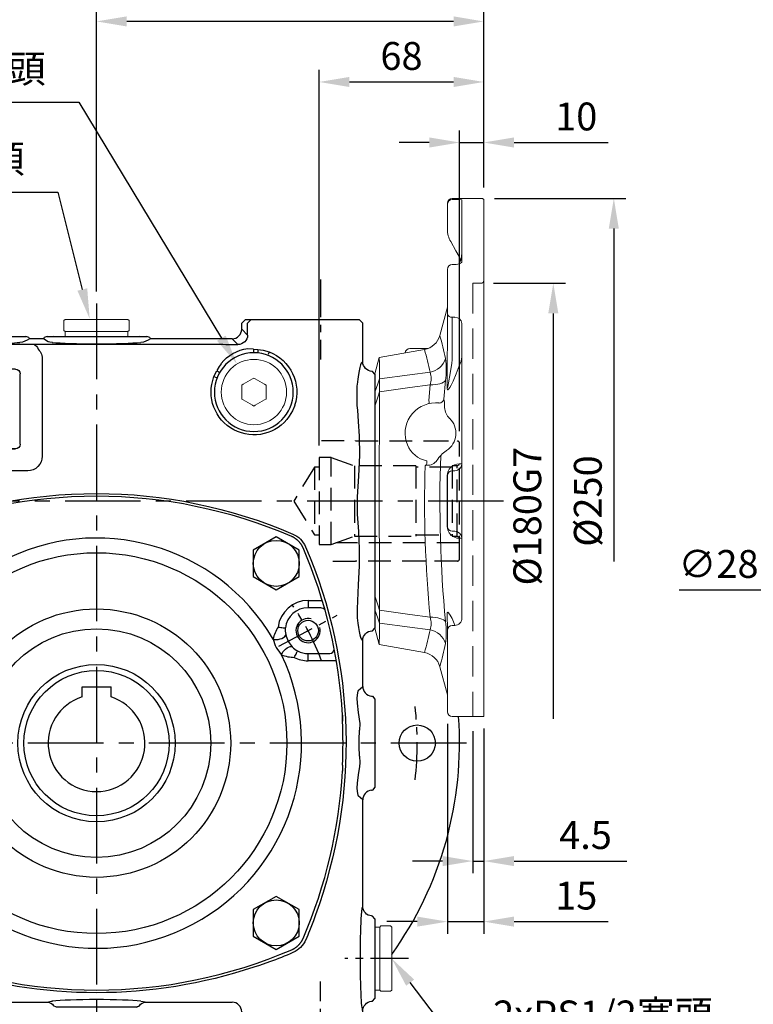
# Model space of a CAD drawing. Units: millimetres. Extents: x -35 to 1533, y -20 to 980.
# Drawn here: x 271 to 574, y 229 to 636 of the extents above; entities that cross this region are included whole.
import ezdxf

# ---------------------------------------------------------------- set-up
doc = ezdxf.new("R2010")
doc.units = ezdxf.units.MM
doc.header["$LTSCALE"] = 25
doc.linetypes.add('CENTER', pattern=[2, 1.25, -0.25, 0.25, -0.25])
doc.linetypes.add('HIDDEN', pattern=[0.375, 0.25, -0.125])
for name, color, linetype in [('CEN', 2, 'CENTER'), ('DIM', 3, 'Continuous'), ('HAT', 1, 'Continuous'), ('HID', 6, 'HIDDEN'), ('MAIN', 7, 'Continuous'), ('THIN', 1, 'Continuous')]:
    doc.layers.add(name, color=color, linetype=linetype)
doc.styles.get("Standard").update_dxf_attribs({"font": 'simplex.shx', "bigfont": 'chineset.shx'})
doc.dimstyles.new('C', dxfattribs={"dimscale": 5, "dimtxt": 2.3, "dimasz": 2.5, "dimexe": 1, "dimexo": 1, "dimgap": 1, "dimtad": 1, "dimtoh": 1, "dimdec": 4, "dimdsep": 46, "dimtxsty": 'Standard', "dimcen": 0, "dimclrd": 256, "dimclre": 256, "dimclrt": 256, "dimadec": 0, "dimazin": 0, "dimtfac": 0.6, "dimtdec": 4, "dimtofl": 0, "dimtmove": 0, "dimatfit": 3, "dimfxl": 0, "dimtolj": 1, "dimarcsym": 0})
doc.dimstyles.new('L', dxfattribs={"dimscale": 5, "dimtxt": 2.3, "dimasz": 2.5, "dimexe": 1, "dimexo": 1, "dimgap": 1, "dimtad": 1, "dimdec": 4, "dimdsep": 46, "dimtxsty": 'Standard', "dimcen": 0, "dimclrd": 256, "dimclre": 256, "dimclrt": 256, "dimadec": 0, "dimazin": 0, "dimtfac": 0.6, "dimtdec": 4, "dimtmove": 0, "dimatfit": 3, "dimfxl": 0, "dimtolj": 1, "dimarcsym": 0})

# ---------------------------------------------------------------- blocks, each defined once
blk = doc.blocks.new('*D16')
at = {"layer": 'Defpoints', "color": 0}
for p in [(642.24, 447.29), (623.03, 426.92)]:
    blk.add_point(p, dxfattribs=at)
at = {"layer": 'DIM', "lineweight": -2}
for p, q in [((597.98, 400.37), (614.45, 417.83)), ((543.15, 400.37), (597.98, 400.37))]:
    blk.add_line(p, q, dxfattribs=at)
at = {"layer": 'DIM'}
blk.add_solid([(612.94, 419.26), (615.97, 416.4), (623.03, 426.92)], dxfattribs=at)
at = {"layer": 'DIM', "insert": (568.07, 411.12), "char_height": 11.5, "attachment_point": 5}
blk.add_mtext('\\A1;∅28F8', dxfattribs=at)
blk = doc.blocks.new('A$C0F4D18F6')
at = {"color": 7, "linetype": 'Continuous', "lineweight": 15}
for p, q in [((0, 26.5), (0.5, 27)), ((0, 26.5), (0, 0.5)), ((0.5, 27), (4.5, 27)), ((4.5, 27), (5, 26.5)), ((5, 0.5), (5, 26.5)), ((0.5, 0), (0, 0.5)), ((4.5, 0), (0.5, 0)), ((5, 0.5), (4.5, 0))]:
    blk.add_line(p, q, dxfattribs=at)
blk = doc.blocks.new('A$C35D322F3')
at = {"color": 7, "linetype": 'Continuous', "lineweight": 15}
for p, q in [((0, 26), (2, 26)), ((0, 26), (0, 23.75)), ((2, 26), (2, 0)), ((0, 23.75), (0, 2.25)), ((0, 2.25), (0, 0)), ((0, 0), (2, 0))]:
    blk.add_line(p, q, dxfattribs=at)
blk = doc.blocks.new('*D39')
at = {"layer": 'Defpoints', "color": 0}
for p in [(419.22, 254.85), (424.39, 248.1)]:
    blk.add_point(p, dxfattribs=at)
at = {"layer": 'DIM', "lineweight": -2}
for p, q in [((452.55, 211.29), (431.98, 238.18)), ((565.71, 211.29), (452.55, 211.29))]:
    blk.add_line(p, q, dxfattribs=at)
at = {"layer": 'DIM'}
blk.add_solid([(433.64, 239.44), (430.33, 236.91), (424.39, 248.1)], dxfattribs=at)
at = {"layer": 'DIM', "insert": (511.63, 225.05), "char_height": 11.5, "attachment_point": 5}
blk.add_mtext('\\A1;2xPS1/2{\\fPMingLiU|b0|i0|c136|p18;塞頭}', dxfattribs=at)
blk = doc.blocks.new('*D40')
at = {"layer": 'Defpoints', "color": 0}
for p in [(299.57, 512.36), (301.65, 504.12)]:
    blk.add_point(p, dxfattribs=at)
at = {"layer": 'DIM', "lineweight": -2}
for p, q in [((173.21, 564.69), (286.37, 564.69)), ((286.37, 564.69), (296.52, 524.48))]:
    blk.add_line(p, q, dxfattribs=at)
at = {"layer": 'DIM'}
blk.add_solid([(298.54, 524.99), (294.5, 523.97), (299.57, 512.36)], dxfattribs=at)
at = {"layer": 'DIM', "insert": (227.29, 578.46), "char_height": 11.5, "attachment_point": 5}
blk.add_mtext('\\A1;2xPS1/2{\\fPMingLiU|b0|i0|c136|p18;塞頭}', dxfattribs=at)
blk = doc.blocks.new('A$C678167BE')
at = {"layer": 'MAIN', "lineweight": 15}
for p, q in [((8.5, 16.39), (9.07, 16.72)), ((8.5, 15.73), (8.5, 16.39)), ((9.07, 16.72), (12.93, 18.94)), ((12.93, 18.94), (13.5, 19.27)), ((13.5, 19.27), (14.07, 18.94)), ((14.07, 18.94), (17.93, 16.72)), ((17.93, 16.72), (18.5, 16.39)), ((18.5, 16.39), (18.5, 15.73)), ((8.5, 11.27), (8.5, 15.73)), ((18.5, 15.73), (18.5, 11.27)), ((8.5, 10.61), (8.5, 11.27)), ((9.07, 10.28), (8.5, 10.61)), ((12.93, 8.06), (9.07, 10.28)), ((17.93, 10.28), (14.07, 8.06)), ((18.5, 10.61), (17.93, 10.28)), ((18.5, 11.27), (18.5, 10.61)), ((13.5, 7.73), (12.93, 8.06)), ((14.07, 8.06), (13.5, 7.73))]:
    blk.add_line(p, q, dxfattribs=at)
at = {"layer": 'MAIN', "lineweight": 15, "extrusion": (0, 0, -1)}
blk.add_circle((-13.5, 13.5), 13.5, dxfattribs=at)
blk = doc.blocks.new('A$C177E6FA6')
at = {"layer": 'CEN', "ltscale": 0.5}
for p, q in [((201.3, 154.84), (177.23, 142.04)), ((26.48, 61.88), (2.4, 49.08))]:
    blk.add_line(p, q, dxfattribs=at)
for start, end in [(20.104, 35.2095), (200.104, 215.2095)]:
    blk.add_arc((101.85, 101.96), 99, start, end, dxfattribs=at)
at = {"layer": 'HAT'}
for centre in [(189.26, 148.44), (14.44, 55.48)]:
    blk.add_arc(centre, 5, 255, 195, dxfattribs=at)
at = {"layer": 'MAIN'}
for p, q in [((189.26, 160.89), (189.26, 157.9)), ((189.26, 160.89), (195.12, 160.89)), ((194.51, 157.9), (189.26, 157.9)), ((189.26, 138.98), (198.28, 138.98)), ((189.26, 135.99), (189.26, 138.98)), ((200.96, 135.99), (189.26, 135.99)), ((0.22, 113.55), (0.24, 113.55)), ((0.25, 113.26), (0.24, 113.55)), ((203.47, 113.55), (203.46, 113.26)), ((203.47, 113.55), (203.49, 113.55)), ((0.24, 90.37), (0.22, 90.37)), ((0.25, 90.66), (0.24, 90.37)), ((203.47, 90.37), (203.46, 90.66)), ((203.49, 90.37), (203.47, 90.37)), ((2.75, 67.93), (14.44, 67.93)), ((14.44, 67.93), (14.44, 64.94)), ((14.44, 64.94), (5.43, 64.94)), ((9.19, 46.02), (14.44, 46.02)), ((14.44, 43.03), (14.44, 46.02)), ((14.44, 43.03), (8.59, 43.03))]:
    blk.add_line(p, q, dxfattribs=at)
at = {"layer": 'MAIN', "flags": 128}
for points in [[(174.86, 144.94), (175.45, 144.79), (176.16, 144.74), (176.95, 144.81), (177.74, 144.98), (178.49, 145.25), (179.13, 145.59), (179.63, 145.97), (179.94, 146.38), (180.04, 146.78)], [(176.9, 149.89), (177.45, 149.82), (177.98, 149.76), (178.47, 149.7), (178.91, 149.65), (179.28, 149.61), (179.57, 149.58), (179.77, 149.55), (179.87, 149.54)], [(178.31, 138.45), (178.51, 139.03), (178.87, 139.64), (179.37, 140.26), (179.95, 140.82), (180.59, 141.29), (181.23, 141.63), (181.83, 141.82), (182.34, 141.85), (182.73, 141.71)], [(183.55, 137.38), (183.81, 137.87), (184.05, 138.34), (184.28, 138.78), (184.48, 139.18), (184.65, 139.51), (184.79, 139.77), (184.88, 139.94), (184.92, 140.03)], [(203.51, 111.03), (203.5, 111.19), (203.48, 111.84), (203.46, 112.42), (203.45, 112.88), (203.45, 113.16), (203.45, 113.26), (203.45, 113.26)], [(0.2, 92.89), (0.2, 92.73), (0.23, 92.08), (0.25, 91.5), (0.26, 91.03), (0.26, 90.76), (0.26, 90.66), (0.26, 90.66)], [(20.15, 66.54), (19.9, 66.05), (19.65, 65.58), (19.42, 65.14), (19.22, 64.74), (19.05, 64.41), (18.92, 64.15), (18.83, 63.98), (18.78, 63.89)], [(25.4, 65.47), (25.19, 64.89), (24.83, 64.27), (24.34, 63.66), (23.75, 63.1), (23.11, 62.63), (22.47, 62.29), (21.87, 62.1), (21.36, 62.07), (20.97, 62.21)], [(28.85, 58.98), (28.25, 59.13), (27.54, 59.18), (26.76, 59.11), (25.96, 58.94), (25.22, 58.67), (24.57, 58.33), (24.08, 57.95), (23.77, 57.54), (23.67, 57.14)], [(26.8, 54.03), (26.25, 54.1), (25.72, 54.16), (25.23, 54.22), (24.79, 54.27), (24.42, 54.31), (24.13, 54.34), (23.93, 54.37), (23.84, 54.38)]]:
    blk.add_lwpolyline(points, dxfattribs=at)
at = {"layer": 'MAIN'}
for centre, radius in [((101.85, 101.96), 78.65), ((101.85, 101.96), 55.43), ((189.26, 148.44), 4.25), ((101.85, 101.96), 47.21), ((101.85, 101.96), 32.5), ((14.44, 55.48), 4.25)]:
    blk.add_circle(centre, radius, dxfattribs=at)
for centre, radius, start, end in [((101.85, -0.04), 203.96, 66.7113, 113.2887), ((101.85, 101.96), 84.72, 30.4855, 205.5145), ((203.85, 101.96), 203.96, 156.7113, 176.7438), ((-0.15, 101.96), 203.96, 3.2562, 23.2887), ((189.26, 148.44), 12.45, 90, 173.3048), ((189.26, 148.44), 9.46, 90, 173.3048), ((194.19, 155.45), 2.46, 29.2297, 82.6267), ((188.23, 142.32), 13.62, 146.2463, 168.9152), ((187.71, 148.64), 7.9, 173.4564, 193.6022), ((191.29, 149.52), 11.58, 193.6483, 222.3517), ((188.12, 147.83), 13.57, 192.2907, 223.7093), ((101.85, 101.96), 84.72, 210.4855, 25.5145), ((183.83, 152.08), 14.7, 247.9262, 268.9122), ((188.55, 147.02), 7.87, 222.3636, 242.578), ((189.26, 148.44), 9.46, 242.6952, 270), ((198.06, 140.93), 1.96, 276.3665, 14.2315), ((189.26, 148.44), 12.45, 242.6952, 270), ((204.59, 101.96), 204.59, 177.4601, 182.5399), ((-20.4, 112.61), 20.66, 355.602, 2.5933), ((-36.95, 113.14), 37.2, 356.7413, 0.1828), ((224.02, 112.61), 20.57, 177.3925, 184.4122), ((-0.89, 101.96), 204.59, 357.4601, 2.5399), ((-20.31, 91.31), 20.57, 357.3925, 4.4122), ((203.85, 101.96), 203.96, 183.2562, 203.2887), ((-0.15, 101.96), 203.96, 336.7113, 356.7438), ((240.65, 90.78), 37.2, 176.7414, 180.1827), ((224.1, 91.31), 20.66, 175.602, 182.5933), ((14.44, 55.48), 12.45, 62.6952, 90), ((19.87, 51.84), 14.7, 67.9262, 88.9122), ((15.59, 56.09), 13.57, 12.2907, 43.7093), ((5.7, 62.87), 2.09, 97.5194, 173.8122), ((14.44, 55.48), 9.46, 62.6952, 90), ((15.16, 56.9), 7.87, 42.3636, 62.578), ((12.41, 54.4), 11.58, 13.6483, 42.3517), ((15.99, 55.28), 7.9, 353.4564, 13.6022), ((15.48, 61.6), 13.62, 326.2463, 348.9152), ((14.44, 55.48), 9.46, 270, 353.3048), ((14.44, 55.48), 12.45, 270, 353.3048), ((9.66, 48.9), 2.91, 220.1107, 260.8874), ((101.85, 203.96), 203.96, 246.7113, 293.2887)]:
    blk.add_arc(centre, radius, start, end, dxfattribs=at)
for points, knots in [([(21.21, 187.31), (21.12, 187.26), (20.93, 187.18), (20.65, 187.04), (20.38, 186.9), (20.11, 186.74), (19.85, 186.58), (19.59, 186.4), (19.34, 186.22), (19.1, 186.03), (18.86, 185.83), (18.63, 185.62), (18.41, 185.41), (18.19, 185.18), (17.98, 184.95), (17.78, 184.72), (17.59, 184.47), (17.41, 184.22), (17.24, 183.96), (17.07, 183.7), (16.92, 183.43), (16.77, 183.16), (16.63, 182.88), (16.55, 182.69), (16.51, 182.6)], [0, 0, 0, 0, 0.045443, 0.090886, 0.13633, 0.181775, 0.22722, 0.272667, 0.318115, 0.363564, 0.409014, 0.454465, 0.499917, 0.545371, 0.590826, 0.636283, 0.681742, 0.727202, 0.772663, 0.818127, 0.863592, 0.90906, 0.954529, 1, 1, 1, 1]), ([(187.2, 182.6), (187.16, 182.69), (187.07, 182.88), (186.93, 183.16), (186.79, 183.43), (186.63, 183.7), (186.47, 183.96), (186.29, 184.22), (186.11, 184.47), (185.92, 184.71), (185.72, 184.95), (185.51, 185.18), (185.3, 185.4), (185.07, 185.62), (184.84, 185.83), (184.61, 186.03), (184.36, 186.22), (184.11, 186.4), (183.86, 186.58), (183.59, 186.74), (183.33, 186.9), (183.05, 187.04), (182.78, 187.18), (182.59, 187.26), (182.49, 187.31)], [0, 0, 0, 0, 0.0454425, 0.0908858, 0.1363298, 0.1817746, 0.2272203, 0.272667, 0.3181147, 0.3635636, 0.4090135, 0.4544648, 0.4999173, 0.5453712, 0.5908265, 0.6362833, 0.6817417, 0.7272017, 0.7726635, 0.818127, 0.8635923, 0.9090595, 0.9545288, 1, 1, 1, 1]), ([(16.51, 21.32), (16.55, 21.23), (16.63, 21.04), (16.77, 20.76), (16.92, 20.49), (17.07, 20.22), (17.24, 19.96), (17.41, 19.7), (17.59, 19.45), (17.78, 19.21), (17.98, 18.97), (18.19, 18.74), (18.41, 18.51), (18.63, 18.3), (18.86, 18.09), (19.1, 17.89), (19.34, 17.7), (19.59, 17.52), (19.85, 17.34), (20.11, 17.18), (20.38, 17.02), (20.65, 16.88), (20.93, 16.74), (21.12, 16.66), (21.21, 16.61)], [0, 0, 0, 0, 0.045443, 0.090886, 0.13633, 0.181775, 0.22722, 0.272667, 0.318115, 0.363564, 0.409014, 0.454465, 0.499917, 0.545371, 0.590827, 0.636283, 0.681742, 0.727202, 0.772664, 0.818127, 0.863592, 0.90906, 0.954529, 1, 1, 1, 1]), ([(182.49, 16.61), (182.59, 16.66), (182.78, 16.74), (183.05, 16.88), (183.33, 17.02), (183.59, 17.18), (183.86, 17.34), (184.11, 17.52), (184.36, 17.7), (184.61, 17.89), (184.84, 18.09), (185.07, 18.3), (185.3, 18.51), (185.51, 18.74), (185.72, 18.97), (185.92, 19.2), (186.11, 19.45), (186.29, 19.7), (186.47, 19.96), (186.63, 20.22), (186.79, 20.49), (186.93, 20.76), (187.07, 21.04), (187.16, 21.23), (187.2, 21.32)], [0, 0, 0, 0, 0.045443, 0.090886, 0.13633, 0.181775, 0.22722, 0.272667, 0.318115, 0.363564, 0.409014, 0.454465, 0.499917, 0.545371, 0.590827, 0.636283, 0.681742, 0.727202, 0.772664, 0.818127, 0.863592, 0.90906, 0.954529, 1, 1, 1, 1])]:
    blk.add_open_spline(points, degree=3, knots=knots, dxfattribs=at)
for points in [[(0.22, 113.55), (0.23, 113.35)], [(203.48, 113.35), (203.49, 113.55)], [(0.23, 90.57), (0.22, 90.37)], [(203.49, 90.37), (203.48, 90.57)]]:
    blk.add_open_spline(points, degree=1, dxfattribs=at)
blk = doc.blocks.new('HM12')
at = {"layer": 'MAIN'}
blk.add_lwpolyline([(-9.5, -5.48), (0, -10.97), (9.5, -5.48), (9.5, 5.48), (0, 10.97), (-9.5, 5.48)], close=True, dxfattribs=at)
at = {"layer": 'THIN'}
blk.add_circle((0, 0), 9.5, dxfattribs=at)
blk = doc.blocks.new('A$C70E41DED')
at = {"layer": 'CEN', "ltscale": 0.5}
for p, q in [((110.72, 323.15), (110.72, 289.98)), ((295.74, 323.15), (295.74, 289.98)), ((253.23, 316.17), (253.23, 283)), ((74.33, 42.58), (100.64, 42.58)), ((332.12, 42.58), (305.81, 42.58)), ((110.72, 0), (110.72, 33.17)), ((295.74, 0), (295.74, 33.17))]:
    blk.add_line(p, q, dxfattribs=at)
at = {"layer": 'CEN'}
for p, q in [((203.23, 313.15), (203.23, -26.98)), ((35, 231.58), (358.25, 231.58)), ((50.31, 131.58), (359.28, 131.58))]:
    blk.add_line(p, q, dxfattribs=at)
at = {"layer": 'MAIN'}
for p, q in [((94.73, 306.58), (93.23, 305.08)), ((93.23, 289.14), (93.23, 305.08)), ((97.16, 306.58), (94.73, 306.58)), ((105.65, 306.58), (97.16, 306.58)), ((130.8, 306.58), (105.65, 306.58)), ((139.29, 306.58), (130.8, 306.58)), ((139.29, 306.58), (140.79, 305.08)), ((141.72, 306.58), (139.29, 306.58)), ((140.79, 300.13), (140.79, 305.08)), ((143.23, 305.08), (141.72, 306.58)), ((143.23, 302.58), (143.23, 305.08)), ((264.73, 306.58), (263.23, 305.08)), ((263.23, 302.58), (263.23, 305.08)), ((267.16, 306.58), (264.73, 306.58)), ((267.16, 306.58), (265.66, 305.08)), ((265.66, 305.08), (265.66, 300.14)), ((275.65, 306.58), (267.16, 306.58)), ((300.8, 306.58), (275.65, 306.58)), ((309.29, 306.58), (300.8, 306.58)), ((311.72, 306.58), (309.29, 306.58)), ((313.23, 305.08), (311.72, 306.58)), ((313.23, 305.08), (313.23, 289.14)), ((143.23, 302.58), (140.79, 300.14)), ((265.66, 300.14), (263.23, 302.58)), ((144.82, 296.18), (147.22, 298.58)), ((147.22, 298.58), (180.89, 298.58)), ((181.25, 299.07), (182.48, 299.58)), ((223.61, 299.58), (182.48, 299.58)), ((185.49, 300.07), (185.49, 300.07)), ((188.57, 299.58), (186.72, 299.58)), ((186.72, 299.58), (186.72, 299.58)), ((219.73, 299.58), (217.88, 299.58)), ((219.73, 299.58), (219.73, 299.58)), ((220.96, 300.07), (220.96, 300.07)), ((223.61, 299.58), (224.84, 299.07)), ((225.19, 298.58), (230.89, 298.58)), ((231.25, 299.07), (232.48, 299.58)), ((238.57, 299.58), (232.48, 299.58)), ((261.88, 299.58), (238.57, 299.58)), ((261.88, 299.58), (261.67, 296.15)), ((265.63, 300.18), (265.66, 300.13)), ((131.94, 293.19), (132.35, 292.11)), ((136.62, 294.23), (136.59, 292.9)), ((138.43, 294.26), (136.62, 294.23)), ((138.43, 294.26), (138.41, 292.85)), ((138.43, 294.26), (140.76, 294.51)), ((261.47, 296.35), (154.68, 296.35)), ((88.23, 284.03), (89.22, 285.14)), ((89.22, 285.14), (89.43, 285.15)), ((153.53, 285.43), (152.31, 284.73)), ((154.7, 282.96), (153.53, 285.43)), ((236.73, 286.06), (293.73, 286.06)), ((293.73, 286.06), (293.73, 286.06)), ((317.02, 285.15), (317.17, 285.14)), ((317.17, 285.14), (318.23, 284.08)), ((88.23, 284.03), (88.23, 274.89)), ((154.7, 282.96), (153.4, 282.46)), ((225.73, 284.37), (225.73, 250.01)), ((234.75, 255.08), (234.75, 284.08)), ((295.7, 284.08), (295.7, 255.08)), ((295.7, 284.08), (295.7, 284.08)), ((318.23, 274.94), (318.23, 284.08)), ((95.66, 278.49), (95.69, 276.38)), ((310.76, 276.38), (310.79, 278.49)), ((88.23, 274.89), (88.23, 274.41)), ((88.23, 274.41), (88.23, 188.76)), ((95.69, 276.38), (95.65, 271.05)), ((318.23, 274.44), (318.23, 274.94)), ((318.23, 188.73), (318.23, 274.44)), ((95.07, 264.39), (94.7, 258.41)), ((234.75, 255.08), (234.75, 255.08)), ((293.73, 253.11), (236.73, 253.11)), ((236.73, 253.11), (293.73, 253.11)), ((236.73, 253.11), (236.73, 253.11)), ((293.73, 253.11), (293.73, 253.11)), ((231.65, 244.08), (303.58, 244.08)), ((122.08, 217.94), (122.06, 217.95)), ((284.39, 217.95), (284.37, 217.94)), ((116.86, 212.75), (116.87, 212.73)), ((289.58, 212.73), (289.6, 212.75)), ((88.23, 188.76), (88.23, 188.28)), ((88.23, 188.28), (88.23, 179.14)), ((318.23, 188.23), (318.23, 188.73)), ((318.23, 179.08), (318.23, 188.23)), ((95.56, 183.65), (95.56, 183.39)), ((310.89, 183.39), (310.89, 183.65)), ((310.89, 179.51), (310.89, 183.39)), ((89.22, 178.03), (88.23, 179.14)), ((318.23, 179.08), (317.17, 178.03)), ((89.43, 178.02), (89.22, 178.03)), ((317.17, 178.03), (317.02, 178.02)), ((93.23, 155.01), (93.23, 174.03)), ((313.23, 174.03), (313.23, 155.01)), ((95.08, 153.32), (93.23, 155.01)), ((313.23, 155.01), (311.37, 153.32)), ((89.22, 151), (88.23, 149.82)), ((89.58, 151.04), (89.22, 151)), ((316.87, 151.04), (317.13, 151.01)), ((318.23, 149.92), (317.13, 151.01)), ((88.23, 149.82), (88.23, 147.96)), ((88.23, 147.96), (88.23, 115.21)), ((318.23, 148.06), (318.23, 149.92)), ((318.23, 115.11), (318.23, 148.06)), ((94.45, 139.68), (94.51, 136.96)), ((311.94, 136.96), (312, 139.68)), ((94.51, 126.21), (94.45, 123.49)), ((312, 123.49), (311.94, 126.21)), ((88.23, 115.21), (88.23, 113.35)), ((318.23, 113.25), (318.23, 115.11)), ((88.23, 113.35), (89.22, 112.17)), ((89.58, 112.13), (89.22, 112.17)), ((93.23, 108.15), (95.08, 109.85)), ((311.37, 109.85), (313.23, 108.15)), ((316.87, 112.13), (317.13, 112.16)), ((317.13, 112.16), (318.23, 113.25)), ((93.23, 64.19), (93.23, 108.15)), ((313.23, 108.15), (313.23, 64.19)), ((88.23, 58.98), (89.22, 60.17)), ((88.23, 58.98), (88.23, 26.18)), ((89.22, 60.17), (89.57, 60.2)), ((112.81, 60.62), (113.64, 58.21)), ((113.64, 58.21), (115.19, 54.08)), ((291.26, 54.08), (292.82, 58.21)), ((292.82, 58.21), (293.64, 60.62)), ((316.88, 60.2), (317.13, 60.18)), ((317.13, 60.18), (318.23, 59.08)), ((318.23, 42.58), (318.23, 59.08)), ((131.71, 41.22), (135.82, 39.81)), ((270.63, 39.81), (274.75, 41.22)), ((318.23, 26.08), (318.23, 42.58)), ((135.82, 39.81), (138.24, 39.07)), ((268.22, 39.07), (270.63, 39.81)), ((89.22, 25), (88.23, 26.18)), ((89.57, 24.97), (89.22, 25)), ((182.9, 24.58), (147.22, 24.58)), ((259.23, 24.58), (223.56, 24.58)), ((317.13, 24.99), (316.88, 24.97)), ((318.23, 26.08), (317.13, 24.99)), ((93.23, 18.08), (93.23, 20.98)), ((143.23, 20.59), (143.23, 18.08)), ((185.49, 23.1), (185.49, 23.1)), ((186.72, 22.58), (185.49, 23.1)), ((185.49, 23.1), (186.72, 22.58)), ((186.72, 22.58), (188.57, 22.58)), ((186.72, 22.58), (186.72, 22.58)), ((188.57, 22.58), (217.88, 22.58)), ((217.88, 22.58), (219.73, 22.58)), ((219.73, 22.58), (220.96, 23.1)), ((219.73, 22.58), (220.96, 23.1)), ((219.73, 22.58), (219.73, 22.58)), ((220.96, 23.1), (220.96, 23.1)), ((263.23, 20.59), (263.23, 18.08)), ((313.23, 20.98), (313.23, 18.08)), ((93.23, 18.08), (94.73, 16.58)), ((94.73, 16.58), (97.16, 16.58)), ((97.16, 16.58), (105.65, 16.58)), ((105.65, 16.58), (130.8, 16.58)), ((130.8, 16.58), (139.29, 16.58)), ((139.29, 16.58), (141.72, 16.58)), ((141.72, 16.58), (143.23, 18.08)), ((263.23, 18.08), (264.73, 16.58)), ((264.73, 16.58), (267.16, 16.58)), ((267.16, 16.58), (275.65, 16.58)), ((275.65, 16.58), (300.8, 16.58)), ((300.8, 16.58), (309.29, 16.58)), ((309.29, 16.58), (311.72, 16.58)), ((311.72, 16.58), (313.23, 18.08))]:
    blk.add_line(p, q, dxfattribs=at)
at = {"layer": 'MAIN', "flags": 128}
for points in [[(221.48, 297.11), (222.53, 297.24), (223.23, 297.38), (225.19, 298.58)], [(136.62, 294.23), (134.36, 293.91), (131.94, 293.19)], [(225.64, 289.81), (225.69, 287.13), (225.73, 284.37)], [(151.71, 288.31), (152.51, 287.16), (153.52, 285.45)], [(95.65, 271.05), (95.45, 269.05), (95.07, 264.39)], [(121.35, 271.07), (122.26, 268.81), (123.61, 266.57)], [(94.7, 258.41), (94.61, 250.5), (95.02, 241.88), (95.54, 233.37), (95.47, 226.18), (95.04, 219), (94.65, 211.85), (94.7, 204.76)], [(303.58, 244.08), (304.05, 244.23), (305.97, 245.12)], [(310.91, 187.05), (311.48, 200.5), (312.43, 214.18), (312.93, 220.95), (313.33, 227.74), (313.4, 232.86), (312.94, 242)], [(94.7, 204.76), (95.17, 196.95), (95.54, 187.05)], [(95.54, 187.05), (95.55, 184.85), (95.56, 183.65)], [(310.89, 183.65), (310.91, 185.26), (310.91, 187.05)], [(310.83, 150.12), (310.87, 163.82), (310.89, 179.51)], [(95.63, 150.12), (95.59, 148.13), (95.09, 144.28), (94.45, 139.68)], [(312, 139.68), (311.82, 141.22), (311.29, 144.73), (310.86, 148.17), (310.83, 150.12)], [(94.45, 123.49), (94.63, 121.95), (95.16, 118.44), (95.6, 115), (95.63, 113.05)], [(310.83, 113.05), (310.86, 115.04), (311.36, 118.89), (312, 123.49)], [(184.97, 25.06), (183.92, 24.93), (183.22, 24.78), (182.9, 24.58)]]:
    blk.add_lwpolyline(points, dxfattribs=at)
at = {"layer": 'MAIN'}
blk.add_circle((138.23, 276.58), 16.27, dxfattribs=at)
for centre, radius, start, end in [((144.86, 300.26), 4.08, 181.8283, 269.4122), ((178.66, 300.59), 3, 318.1725, 329.7153), ((185.39, 304.64), 7.54, 233.4019, 266.7936), ((227.43, 300.59), 3, 210.2847, 221.8275), ((228.66, 300.59), 3, 318.1725, 329.7153), ((235.39, 304.64), 7.54, 233.4019, 266.7936), ((261.66, 300.15), 4.01, 270.1947, 359.7984), ((138.23, 276.58), 17.75, 110.7415, 198.1104), ((138.89, 278.31), 16.32, 38.2106, 83.4038), ((154.75, 0.97), 295.38, 90.0121, 91.9258), ((231.48, 290.16), 5.85, 135.3882, 183.4308), ((230.2, 293.53), 2.98, 105.589, 165.6393), ((89.22, 289.15), 4, 272.977, 359.164), ((317.23, 289.15), 4, 180.836, 267.023), ((236.73, 284.08), 1.98, 90, 180), ((293.73, 284.08), 1.98, 0, 90), ((138.19, 276.6), 17.69, 214.5123, 21.0831), ((702.12, 274.93), 391.36, 179.7882, 183.6893), ((236.73, 255.08), 1.98, 180, 270), ((236.73, 255.08), 1.97, 180, 270), ((293.73, 255.08), 1.98, 270, 0), ((231.62, 249.98), 5.89, 179.2117, 270.2882), ((294.09, 265.28), 23.4, 300.5012, 318.3201), ((247.72, 234.31), 65.69, 6.8453, 13.5983), ((203.23, 29.58), 205.09, 66.693, 113.307), ((126.03, 208.78), 9.97, 113.3231, 156.6768), ((280.42, 208.78), 9.97, 23.3231, 66.6769), ((305.23, 131.58), 205.09, 156.693, 200.2432), ((101.23, 131.58), 205.09, 339.7568, 23.307), ((89.22, 174.02), 4, 0.8401, 87.0228), ((317.23, 174.02), 4, 92.9772, 179.1599), ((28.82, 131.58), 65.91, 355.325, 4.675), ((377.64, 131.58), 65.91, 175.325, 184.675), ((89.22, 64.19), 4, 274.9724, 359.1035), ((317.23, 64.19), 4, 180.8965, 265.0276), ((305.23, 131.58), 205.23, 202.1873, 203.2968), ((101.23, 131.58), 205.23, 336.7032, 337.8127), ((126.09, 54.45), 10.19, 203.2894, 246.7106), ((280.36, 54.45), 10.19, 293.2894, 336.7106), ((203.23, 233.58), 205.23, 246.7032, 249.6055), ((203.23, 233.58), 205.23, 290.3945, 293.2968), ((203.23, 233.58), 205.09, 251.5252, 288.4748), ((89.22, 20.98), 4, 0.8956, 85.0275), ((182.9, 21.58), 3, 30.2854, 89.9723), ((223.56, 21.58), 3, 90.0277, 149.7146), ((221.06, 17.53), 7.54, 70.7, 86.7928), ((317.23, 20.98), 4, 94.9725, 179.1044)]:
    blk.add_arc(centre, radius, start, end, dxfattribs=at)
at = {"layer": 'MAIN', "extrusion": (0, 0, -1)}
for centre, major_axis, ratio, start_param, end_param in [((147.23, 302.59), (2.84, 2.84), 0.997265, 2.357564, 3.925621), ((259.22, 302.59), (-2.84, 2.84), 0.997265, 2.357564, 3.203406), ((203.23, 297.58), (-20.37, 0), 0.05241, 3.600912, 5.823865), ((253.23, 297.58), (-20.37, 0), 0.05241, 4.283469, 5.823865), ((93.23, 179.08), (0, 110.06), 0.052408, 6.282341, 6.701071), ((313.22, 179.08), (0, 110.06), 0.052408, 5.8653, 6.28403), ((95.44, 274.03), (0, 6.17), 0.052408, 0.417885, 0.763954), ((311.01, 274.03), (0, 6.17), 0.052408, 5.519232, 5.8653), ((93.23, 284.08), (0, 110.06), 0.052408, 2.726037, 3.142437), ((313.22, 284.08), (0, 110.06), 0.052408, 3.140748, 3.557148), ((89.22, 155.02), (-2.96, 2.7), 0.997493, 2.403223, 3.884134), ((317.23, 155.02), (-2.96, -2.7), 0.997493, 5.540644, 7.021555), ((95.03, 131.58), (0, 21.76), 0.052408, 0.047781, 0.551564), ((311.42, 131.58), (0, 21.76), 0.052408, 5.731621, 6.235405), ((89.22, 108.14), (-2.96, -2.7), 0.997493, 2.399052, 3.879962), ((95.03, 131.58), (0, 21.76), 0.052408, 2.590028, 3.093812), ((311.42, 131.58), (0, 21.76), 0.052408, 3.189373, 3.693157), ((317.23, 108.14), (-2.96, 2.7), 0.997493, 5.544816, 7.025726), ((93.22, 42.58), (0, 21.6), 0.052408, 0.005106, 0.587419), ((313.23, 42.58), (0, 21.6), 0.052408, 5.542971, 6.27808), ((93.22, 42.58), (0, 21.6), 0.052408, 0.587419, 2.401379), ((313.23, 42.58), (0, 21.6), 0.052408, 3.729011, 5.542971), ((93.22, 42.58), (0, 21.6), 0.052408, 2.401379, 3.136487), ((147.23, 20.58), (-2.84, 2.84), 0.997265, 5.499157, 7.067214), ((203.23, 24.59), (-20.37, 0), 0.05241, 0.45932, 2.682273), ((259.22, 20.58), (2.84, 2.84), 0.997265, 5.499157, 7.067214), ((313.23, 42.58), (0, 21.6), 0.052408, 3.146698, 3.729011)]:
    blk.add_ellipse(centre, major_axis=major_axis, ratio=ratio, start_param=start_param, end_param=end_param, dxfattribs=at)
blk = doc.blocks.new('*D36')
at = {"layer": 'Defpoints', "color": 0}
for p in [(461.39, 527.1), (461.39, 347.1), (491.13, 347.1)]:
    blk.add_point(p, dxfattribs=at)
at = {"layer": 'DIM', "lineweight": -2}
for p, q in [((466.39, 527.1), (496.13, 527.1)), ((491.13, 514.6), (491.13, 347.1))]:
    blk.add_line(p, q, dxfattribs=at)
at = {"layer": 'DIM'}
blk.add_solid([(489.05, 514.6), (493.21, 514.6), (491.13, 527.1)], dxfattribs=at)
at = {"layer": 'DIM', "insert": (480.38, 430.85), "char_height": 11.5, "attachment_point": 5, "rotation": 90}
blk.add_mtext('\\A1;%%C180G7', dxfattribs=at)
blk = doc.blocks.new('_None')
blk = doc.blocks.new('*D37')
at = {"layer": 'Defpoints', "color": 0}
for p in [(360.44, 493.67), (374.4, 470.56)]:
    blk.add_point(p, dxfattribs=at)
at = {"layer": 'DIM', "lineweight": -2}
for p, q in [((181.93, 601.89), (295.09, 601.89)), ((295.09, 601.89), (353.98, 504.37))]:
    blk.add_line(p, q, dxfattribs=at)
at = {"layer": 'DIM'}
blk.add_solid([(355.76, 505.45), (352.2, 503.29), (360.44, 493.67)], dxfattribs=at)
at = {"layer": 'DIM', "insert": (236.01, 615.65), "char_height": 11.5, "attachment_point": 5}
blk.add_mtext('\\A1;2xPS1/2{\\fPMingLiU|b0|i0|c136|p18;塞頭}', dxfattribs=at)
blk = doc.blocks.new('A$C7347408E')
at = {"layer": 'HID', "ltscale": 1.5}
for p, q in [((1, 24.8), (14, 24.8)), ((14, 24.8), (14.37, 24.9)), ((14.37, 24.9), (43, 24.9)), ((43, 25), (57, 25)), ((43, 25), (43, 24.9)), ((0, 23.8), (0, -23.8)), ((0, 17.3), (51.08, 17.3)), ((53, 18), (43.38, 14.5)), ((58, 18), (53, 18)), ((53, 18), (53, -18)), ((58, -18), (58, 18)), ((1, 14.5), (0, 15.08)), ((3, 14.5), (1, 14.5)), ((1, 14.5), (1, -14.5)), ((3, -14.5), (3, 14.5)), ((18, 14), (3, 14)), ((18, -14.5), (18, 14.5)), ((43.38, 14.5), (18, 14.5)), ((43.38, -14.5), (43.38, 14.5)), ((60, 14), (58, 14)), ((60, -14), (60, 14)), ((68.41, 0), (60, 14)), ((60, -14), (68.41, 0)), ((1, -14.5), (0, -15.08)), ((1, -14.5), (3, -14.5)), ((3, -14), (18, -14)), ((3, -14.25), (3, -14)), ((18, -14.5), (43.38, -14.5)), ((53, -18), (43.38, -14.5)), ((58, -14), (60, -14)), ((53, -18), (58, -18)), ((14, -24.8), (1, -24.8)), ((14.37, -24.9), (14, -24.8)), ((43, -24.9), (14.37, -24.9)), ((43, -24.9), (43, -25)), ((57, -25), (43, -25))]:
    blk.add_line(p, q, dxfattribs=at)
for centre, start, end in [((1, 23.8), 90, 180), ((1, -23.8), 180, 270)]:
    blk.add_arc(centre, 1, start, end, dxfattribs=at)
blk = doc.blocks.new('*D35')
at = {"layer": 'Defpoints', "color": 0}
for p in [(461.89, 562.1), (462.39, 312.1), (516.13, 312.1)]:
    blk.add_point(p, dxfattribs=at)
at = {"layer": 'DIM', "lineweight": -2}
for p, q in [((466.89, 562.1), (521.13, 562.1)), ((516.13, 549.6), (516.13, 412.12))]:
    blk.add_line(p, q, dxfattribs=at)
at = {"layer": 'DIM'}
blk.add_solid([(514.05, 549.6), (518.21, 549.6), (516.13, 562.1)], dxfattribs=at)
at = {"layer": 'DIM', "insert": (505.38, 437.1), "char_height": 11.5, "attachment_point": 5, "rotation": 90}
blk.add_mtext('\\A1;%%C250', dxfattribs=at)
blk = doc.blocks.new('*D46')
at = {"layer": 'Defpoints', "color": 0}
for p in [(302.39, 635.19), (462.39, 561.6), (302.39, 518.67)]:
    blk.add_point(p, dxfattribs=at)
at = {"layer": 'DIM', "lineweight": -2}
for p, q in [((302.39, 523.67), (302.39, 640.19)), ((462.39, 566.6), (462.39, 640.19)), ((449.89, 635.19), (314.89, 635.19))]:
    blk.add_line(p, q, dxfattribs=at)
at = {"layer": 'DIM'}
for points in [[(314.89, 637.28), (314.89, 633.11), (302.39, 635.19)], [(449.89, 637.28), (449.89, 633.11), (462.39, 635.19)]]:
    blk.add_solid(points, dxfattribs=at)
at = {"layer": 'DIM', "insert": (382.39, 645.94), "char_height": 11.5, "attachment_point": 5}
blk.add_mtext('\\A1;160', dxfattribs=at)
blk = doc.blocks.new('*D47')
at = {"layer": 'Defpoints', "color": 0}
for p in [(169.39, 660.19), (462.39, 561.6), (169.39, 465.64)]:
    blk.add_point(p, dxfattribs=at)
at = {"layer": 'DIM', "lineweight": -2}
for p, q in [((169.39, 470.64), (169.39, 665.19)), ((462.39, 566.6), (462.39, 665.19)), ((449.89, 660.19), (181.89, 660.19))]:
    blk.add_line(p, q, dxfattribs=at)
at = {"layer": 'DIM'}
for points in [[(181.89, 662.28), (181.89, 658.11), (169.39, 660.19)], [(449.89, 662.28), (449.89, 658.11), (462.39, 660.19)]]:
    blk.add_solid(points, dxfattribs=at)
at = {"layer": 'DIM', "insert": (315.89, 670.94), "char_height": 11.5, "attachment_point": 5}
blk.add_mtext('\\A1;293', dxfattribs=at)
blk = doc.blocks.new('*D48')
at = {"layer": 'Defpoints', "color": 0}
for p in [(462.39, 585.19), (462.39, 561.6), (452.39, 460.9)]:
    blk.add_point(p, dxfattribs=at)
at = {"layer": 'DIM', "lineweight": -2}
for p, q in [((452.39, 465.9), (452.39, 590.19)), ((462.39, 566.6), (462.39, 590.19)), ((439.89, 585.19), (427.39, 585.19)), ((452.39, 585.19), (462.39, 585.19)), ((474.89, 585.19), (513.82, 585.19))]:
    blk.add_line(p, q, dxfattribs=at)
at = {"layer": 'DIM'}
for points in [[(439.89, 587.28), (439.89, 583.11), (452.39, 585.19)], [(474.89, 587.28), (474.89, 583.11), (462.39, 585.19)]]:
    blk.add_solid(points, dxfattribs=at)
at = {"layer": 'DIM', "insert": (500.6, 595.94), "char_height": 11.5, "attachment_point": 5}
blk.add_mtext('\\A1;10', dxfattribs=at)
blk = doc.blocks.new('*D49')
at = {"layer": 'Defpoints', "color": 0}
for p in [(462.39, 610.19), (462.39, 561.6), (394.39, 455.1)]:
    blk.add_point(p, dxfattribs=at)
at = {"layer": 'DIM', "lineweight": -2}
for p, q in [((394.39, 460.1), (394.39, 615.19)), ((462.39, 566.6), (462.39, 615.19)), ((406.89, 610.19), (449.89, 610.19))]:
    blk.add_line(p, q, dxfattribs=at)
at = {"layer": 'DIM'}
for points in [[(406.89, 612.28), (406.89, 608.11), (394.39, 610.19)], [(449.89, 612.28), (449.89, 608.11), (462.39, 610.19)]]:
    blk.add_solid(points, dxfattribs=at)
at = {"layer": 'DIM', "insert": (428.39, 620.94), "char_height": 11.5, "attachment_point": 5}
blk.add_mtext('\\A1;68', dxfattribs=at)
blk = doc.blocks.new('*D50')
at = {"layer": 'Defpoints', "color": 0}
for p in [(457.89, 347.1), (462.39, 348.1), (462.39, 288.39)]:
    blk.add_point(p, dxfattribs=at)
at = {"layer": 'DIM', "lineweight": -2}
for p, q in [((457.89, 342.1), (457.89, 283.39)), ((462.39, 343.1), (462.39, 283.39)), ((445.39, 288.39), (432.89, 288.39)), ((457.89, 288.39), (462.39, 288.39)), ((474.89, 288.39), (521.48, 288.39))]:
    blk.add_line(p, q, dxfattribs=at)
at = {"layer": 'DIM'}
for points in [[(445.39, 290.48), (445.39, 286.31), (457.89, 288.39)], [(474.89, 290.48), (474.89, 286.31), (462.39, 288.39)]]:
    blk.add_solid(points, dxfattribs=at)
at = {"layer": 'DIM', "insert": (504.44, 299.14), "char_height": 11.5, "attachment_point": 5}
blk.add_mtext('\\A1;4.5', dxfattribs=at)
blk = doc.blocks.new('*D51')
at = {"layer": 'Defpoints', "color": 0}
for p in [(447.39, 350.1), (462.39, 348.1), (462.39, 263.39)]:
    blk.add_point(p, dxfattribs=at)
at = {"layer": 'DIM', "lineweight": -2}
for p, q in [((447.39, 345.1), (447.39, 258.39)), ((462.39, 343.1), (462.39, 258.39)), ((434.89, 263.39), (422.39, 263.39)), ((447.39, 263.39), (462.39, 263.39)), ((474.89, 263.39), (513.82, 263.39))]:
    blk.add_line(p, q, dxfattribs=at)
at = {"layer": 'DIM'}
for points in [[(434.89, 265.48), (434.89, 261.31), (447.39, 263.39)], [(474.89, 265.48), (474.89, 261.31), (462.39, 263.39)]]:
    blk.add_solid(points, dxfattribs=at)
at = {"layer": 'DIM', "insert": (500.6, 274.14), "char_height": 11.5, "attachment_point": 5}
blk.add_mtext('\\A1;15', dxfattribs=at)
blk = doc.blocks.new('6D1100AD100-1側')
at = {"layer": 'HID', "lineweight": 15}
blk.add_line((44, 90), (40.5, 90), dxfattribs=at)
at = {"layer": 'HID', "lineweight": 15, "ltscale": 2}
blk.add_line((40.5, 90), (40.5, -89), dxfattribs=at)
at = {"layer": 'HID', "lineweight": 15}
blk.add_arc((44, 91), 1, 270, 0, dxfattribs=at)
at = {"layer": 'MAIN', "lineweight": 15}
for p, q in [((30, 122.54), (30, 123)), ((30, 112.17), (30, 122.54)), ((44.5, 125), (32, 125)), ((45, 124.5), (44.5, 125)), ((45, 124.5), (45, -89)), ((30, 112.17), (30, 112.68)), ((33, 97.68), (32, 97.68)), ((35.15, 99.32), (34.79, 97.98)), ((30, 77.29), (30, 95.68)), ((30, 80.11), (26.86, 68.4)), ((29.9, 46.53), (30, 77.29)), ((33, 75.88), (32, 75.88)), ((32, 75.88), (32, 58.35)), ((36, 0), (36, 73.31)), ((20.53, 62.62), (1.83, 59.32)), ((14.5, 63), (21.93, 63)), ((1.82, 59.3), (0, 52.5)), ((35.66, 57.82), (34.9, 55.79)), ((36, 59.57), (35.66, 57.82)), ((0, 44.92), (0, 52.5)), ((1.97, 50.43), (1.97, 50.42)), ((29.19, 49.77), (28.54, 42.05)), ((0, 39.18), (0, 44.92)), ((1.97, 45.09), (1.97, 45.07)), ((22.27, 41.5), (22.85, 48.01)), ((0, -39.18), (0, 39.18)), ((25, 40.5), (26.29, 40.5)), ((29.47, 20.77), (29.64, 20.88)), ((32, 12.5), (33, 12.5)), ((33, 12.5), (32.76, 12.5)), ((34.9, 15.38), (35.66, 15.38)), ((35.66, 15.38), (36, 15.5)), ((29.9, -10.4), (29.9, 10.4)), ((30, -10.5), (30, 10.5)), ((36, -48.36), (36, 0)), ((32, -12.5), (33, -12.5)), ((32.76, -12.5), (33, -12.5)), ((35.66, -15.38), (34.9, -15.38)), ((36, -15.5), (35.66, -15.38)), ((0, -44.92), (0, -39.18)), ((0, -52.5), (0, -44.92)), ((1.97, -45.07), (1.97, -45.09)), ((30, -53.34), (29.9, -46.53)), ((0, -52.5), (1.82, -59.3)), ((1.97, -50.42), (1.97, -50.43)), ((32, -51.36), (33, -51.36)), ((30, -87), (30, -53.36)), ((1.83, -59.32), (20.53, -62.62)), ((30, -64.36), (30, -61.43)), ((26.87, -68.42), (30, -80.11)), ((45, -89), (32, -89)), ((33.92, -89), (32, -89)), ((39.21, -89), (33.99, -89)), ((39.21, -89), (39.31, -89)), ((39.32, -89), (39.32, -89)), ((44, -89), (40.5, -89)), ((45, -89), (45, -89))]:
    blk.add_line(p, q, dxfattribs=at)
at = {"layer": 'MAIN', "lineweight": 15, "flags": 128}
for points in [[(33.44, 124.52), (35.06, 124.48), (36, 124.42), (36, 98.77)], [(34.85, 101.01), (33.49, 103.39), (31.34, 107.15)], [(36, 102.71), (35.82, 100.9), (35.66, 100.23)], [(36, 98.79), (36, 98.8), (35.96, 98.72), (35.79, 98.53), (35.45, 98.28), (34.95, 98.03), (34.29, 97.83), (33.55, 97.71), (33, 97.69)], [(1.83, 59.3), (1.83, 59.32), (1.84, 58.87), (1.86, 57.56), (1.89, 55.39), (1.93, 53.16), (1.97, 50.43)], [(30, 46.98), (30, 46.91), (30.01, 46.86), (30.02, 46.84), (30.04, 46.85), (30.13, 47.14), (30.3, 47.93), (30.47, 48.83), (31.13, 52.73), (31.78, 56.88), (32, 58.35)], [(1.97, 50.43), (14.43, 52.08), (22.85, 53.19)], [(34.9, 55.79), (33.61, 52.48), (32.32, 49.47), (31.52, 47.83), (30.97, 46.84), (30.46, 46.14), (30.14, 45.92), (30.01, 45.97), (29.93, 46.16), (29.9, 46.45), (29.9, 46.53)], [(0, 44.92), (1.24, 48.4), (1.97, 50.42)], [(29.19, 49.77), (28.83, 49.39), (28.32, 49.03), (27.67, 48.73), (26.89, 48.47), (26, 48.26), (25.01, 48.12), (23.96, 48.03), (22.85, 48.01)], [(1.97, 45.09), (1.24, 42.92), (0, 39.18)], [(1.97, 45.07), (1.92, 36.53), (1.88, 27.78), (1.85, 18.64), (1.83, 9.39), (1.83, -0.47), (1.84, -10.32), (1.86, -20.38), (1.89, -30.29), (1.93, -37.75), (1.97, -45.07)], [(22.85, 48.01), (14.43, 46.83), (1.97, 45.07)], [(26.61, 40.42), (26.37, 40.5), (26.29, 40.5)], [(28.78, 39.71), (28.79, 38.73), (28.79, 38.57)], [(0, -39.18), (1.24, -42.92), (1.97, -45.09)], [(1.97, -50.42), (1.24, -48.4), (0, -44.92)], [(1.97, -45.07), (14.43, -46.83), (22.85, -48.01)], [(29.19, -49.77), (28.83, -49.39), (28.32, -49.03), (27.67, -48.73), (26.89, -48.47), (26, -48.26), (25.01, -48.12), (23.96, -48.03), (22.85, -48.01)], [(29.9, -46.53), (29.92, -46.21), (29.98, -46.01), (30.13, -45.92), (30.49, -46.17), (31.18, -47.2), (31.89, -48.56), (33.11, -51.29)], [(1.97, -50.43), (1.92, -53.56), (1.88, -56.03), (1.85, -57.85), (1.83, -58.95), (1.83, -59.3)], [(22.85, -53.19), (14.43, -52.08), (1.97, -50.43)]]:
    blk.add_lwpolyline(points, dxfattribs=at)
at = {"layer": 'MAIN', "lineweight": 15}
for centre, radius, start, end in [((32, 123), 2, 90, 180), ((32, 122.53), 2, 89.8918, 179.8918), ((40.1, 112.18), 10.1, 180.022, 209.8464), ((32, 95.68), 2, 90, 180), ((32.28, 99.52), 2.97, 0.0083, 30.1599), ((30.37, 101.21), 5.38, 332.6755, 349.5079), ((32.25, 100.1), 3, 345, 353.2353), ((32.29, 99.52), 2.97, 344.9137, 359.9993), ((31.75, 77.65), 1.79, 191.4218, 278.0497), ((33.21, 73.09), 2.79, 4.4231, 94.394), ((19.14, 70.5), 8, 279.9949, 344.7543), ((-254.25, -4.64), 290.46, 12.6264, 14.5619), ((14.5, 61), 2, 90, 174.0891), ((-287.41, -18.02), 318.32, 12.9265, 14.6688), ((21.43, 61.15), 8.09, 280.0817, 343.4694), ((-7.43, 54.31), 36.9, 352.9329, 7.0671), ((14.76, 50.6), 8.49, 342.2492, 17.7508), ((-556.83, 47.76), 558.81, 359.7269, 0.2731), ((28.92, 46.99), 1.08, 334.8917, 359.6853), ((19.7, 40.7), 2.69, 349.6091, 17.2372), ((26.51, 42.5), 2.08, 272.6785, 347.6659), ((23.42, 40.34), 5.4, 353.2654, 18.5118), ((25, 28), 12.5, 90, 202.5873), ((35.32, 38.93), 6.53, 183.1532, 226.9456), ((25, 28), 8.5, 303.0935, 46.4558), ((23.62, 27.39), 10.99, 202.3871, 258.4102), ((36.9, 9.85), 13.21, 124.2265, 148.3949), ((19.76, 16.02), 1.76, 304.3542, 19.742), ((22.05, 19.1), 4.29, 262.0562, 327.1684), ((564.24, -0.01), 537.36, 177.9917, 185.3136), ((520.6, 0.01), 500.06, 178.3318, 185.5103), ((16.59, 25.92), 12.09, 290.1014, 293.7091), ((34.9, 10.38), 5, 90.019, 179.7502), ((32, 10.5), 2, 90, 180), ((33, 15.5), 3, 270, 0), ((29.86, 10.54), 0.146, 285.2294, 344.2367), ((34.9, -10.38), 5, 180.2385, 269.9922), ((29.86, -10.54), 0.146, 15.7633, 74.7706), ((32, -10.5), 2, 180, 270), ((33, -15.5), 3, 0, 90), ((-475.97, -47.76), 477.95, 359.6806, 0.3194), ((14.58, -50.6), 8.67, 342.6164, 17.3836), ((33, -48.36), 3, 269.9999, 0.0001), ((-4.05, -54.31), 33.54, 352.2222, 7.7778), ((32, -53.36), 2, 90, 180), ((-302.49, 21.72), 333.85, 345.3716, 347.0346), ((21.43, -61.15), 8.09, 16.5306, 79.9183), ((-268.98, 8.19), 305.61, 345.4823, 347.3276), ((19.14, -70.5), 8, 15.0713, 80.0197), ((32, -87), 2, 180, 270)]:
    blk.add_arc(centre, radius, start, end, dxfattribs=at)
blk.add_ellipse((-89.93, 0), major_axis=(1405.9, 0), ratio=0.088911, start_param=1.482936, end_param=1.483961, dxfattribs=at)
blk = doc.blocks.new('*D54')
at = {"layer": 'Defpoints', "color": 0}
for p in [(364.89, 413.88), (239.89, 260.33)]:
    blk.add_point(p, dxfattribs=at)
at = {"layer": 'DIM', "lineweight": -2}
for p, q in [((159, 160.96), (232, 250.63)), ((81.71, 160.96), (159, 160.96))]:
    blk.add_line(p, q, dxfattribs=at)
blk.add_arc((302.39, 337.1), 99, 218.1032, 233.7457, dxfattribs=at)
at = {"layer": 'DIM'}
blk.add_solid([(230.38, 251.95), (233.61, 249.32), (239.89, 260.33)], dxfattribs=at)
at = {"layer": 'DIM', "insert": (117.85, 181.29), "char_height": 11.5, "attachment_point": 5}
blk.add_mtext('\\A1;PCD∅198\\P2xM10', dxfattribs=at)

msp = doc.modelspace()

# ---------------------------------------------------------------- linework, layer by layer
at = {"color": 7, "linetype": 'Continuous', "lineweight": 15}
for p, q in [((417.38884, 340.40899), (417.38884, 349.5466)), ((417.38884, 339.93283), (417.38884, 340.40899)), ((417.38884, 253.79771), (417.38884, 254.27387)), ((417.38884, 244.66011), (417.38884, 253.79771))]:
    msp.add_line(p, q, dxfattribs=at)
at = {"layer": 'CEN', "ltscale": 0.5}
msp.add_arc((302.38883, 337.10336), 132.5, 353.4161236, 6.5838764, dxfattribs=at)
at = {"layer": 'MAIN'}
for p, q in [((296.38883, 356.18214), (296.38883, 360.40336)), ((296.38883, 360.40336), (308.38883, 360.40336)), ((308.38883, 356.18214), (308.38883, 360.40336))]:
    msp.add_line(p, q, dxfattribs=at)
for centre, radius in [((302.38883, 337.10336), 30), ((302.38883, 337.10336), 30), ((434.88883, 337.10336), 7.5)]:
    msp.add_circle(centre, radius, dxfattribs=at)
for radius, start, end in [(20, 107.4576031, 72.5423969), (150, 324.4228938, 4.205465)]:
    msp.add_arc((302.38883, 337.10336), radius, start, end, dxfattribs=at)

# ---------------------------------------------------------------- block references
at = {"layer": 'CEN', "xscale": -1}
msp.add_blockref('A$C70E41DED', (505.61485, 205.51856), dxfattribs=at)
for name, p, rotation in [('A$C0F4D18F6', (315.88884, 512.10336), 90), ('A$C35D322F3', (315.38883, 507.10335), 90), ('A$C678167BE', (353.92262, 495.615), 180)]:
    msp.add_blockref(name, p, dxfattribs=dict(at, rotation=rotation))
at = {"layer": 'CEN', "rotation": 180}
for name, p in [('A$C177E6FA6', (404.24073, 439.06323)), ('A$C35D322F3', (419.38883, 261.10336)), ('A$C0F4D18F6', (424.38883, 261.60336))]:
    msp.add_blockref(name, p, dxfattribs=at)
at = {"layer": 'DIM'}
msp.add_blockref('6D1100AD100-1側', (417.38884, 437.10336), dxfattribs=at)
at = {"layer": 'DIM', "rotation": 180}
for p in [(376.63504, 411.34957), (376.63504, 262.85715)]:
    msp.add_blockref('HM12', p, dxfattribs=at)
at = {"layer": 'HID', "rotation": 180}
msp.add_blockref('A$C7347408E', (452.38884, 437.10336), dxfattribs=at)

# ---------------------------------------------------------------- dimensions: what is measured, and where the dimension line sits
at = {"layer": 'DIM'}
for base, p1, p2, picture, middle in [((169.38883, 660.19422), (462.38884, 561.60336), (169.38883, 465.63759), '*D47', (315.88883, 660.19422)), ((302.38883, 635.19422), (462.38884, 561.60336), (302.38883, 518.66814), '*D46', (382.38883, 635.19422)), ((462.38884, 610.19422), (394.38884, 455.10336), (462.38884, 561.60336), '*D49', (428.38884, 610.19422)), ((462.38884, 263.39443), (447.38884, 350.10336), (462.38884, 348.10336), '*D51', (500.60312, 263.39443))]:
    dim = msp.add_linear_dim(base=base, p1=p1, p2=p2, dimstyle='L', override={"dimtmove": 0}, dxfattribs=at)
    dim.commit()
    dim.dimension.update_dxf_attribs({"geometry": picture, "text_midpoint": middle, "dimtype": 160})
for p1, p2, text, picture, middle in [((374.40168, 470.55893), (360.44357, 493.67107), '2xPS1/2{\\fPMingLiU|b0|i0|c136|p18;塞頭}', '*D37', (236.00656, 601.893)), ((301.65361, 504.12093), (299.57403, 512.36261), '2xPS1/2{\\fPMingLiU|b0|i0|c136|p18;塞頭}', '*D40', (227.2908, 564.69459)), ((364.89008, 413.87962), (239.88759, 260.3271), 'PCD<>\\P2xM10', '*D54', (117.85396, 160.96122)), ((419.22382, 254.85411), (424.38883, 248.10336), '2xPS1/2{\\fPMingLiU|b0|i0|c136|p18;塞頭}', '*D39', (511.63299, 211.29049))]:
    dim = msp.add_diameter_dim_2p(p1=p1, p2=p2, text=text, dimstyle='C', dxfattribs=at)
    dim.commit()
    dim.dimension.update_dxf_attribs({"geometry": picture, "text_midpoint": middle, "dimtype": 163})
for base, p1, p2, picture, middle in [((462.38884, 585.19422), (452.38884, 460.90336), (462.38884, 561.60336), '*D48', (500.60312, 595.94422)), ((462.38884, 288.39443), (457.88884, 347.10336), (462.38884, 348.10336), '*D50', (504.43645, 299.14443))]:
    dim = msp.add_linear_dim(base=base, p1=p1, p2=p2, dimstyle='L', override={"dimtmove": 0}, dxfattribs=at)
    dim.commit()
    dim.dimension.update_dxf_attribs({"geometry": picture, "text_midpoint": middle})
dim = msp.add_linear_dim(base=(516.1295, 312.10336), p1=(461.88884, 562.10336), p2=(462.38884, 312.10336), angle=90, text='%%C<>', dimstyle='L', override={"dimse2": 1, "dimsd2": 1, "dimtmove": 0}, dxfattribs=at)
dim.commit()
dim.dimension.update_dxf_attribs({"geometry": '*D35', "text_midpoint": (516.1295, 437.10336), "dimtype": 160})
dim = msp.add_linear_dim(base=(491.1295, 347.10336), p1=(461.38884, 527.10336), p2=(461.38884, 347.10336), angle=90, text='%%C<>G7', dimstyle='C', override={"dimblk2": 'None', "dimsah": 1, "dimse2": 1, "dimtmove": 0}, dxfattribs=at)
dim.commit()
dim.dimension.update_dxf_attribs({"geometry": '*D36', "text_midpoint": (480.3795, 430.85336)})
dim = msp.add_diameter_dim_2p(p1=(642.24454, 447.28673), p2=(623.03007, 426.91999), text='<>F8', dimstyle='C', dxfattribs=at)
dim.commit()
dim.dimension.update_dxf_attribs({"geometry": '*D16', "text_midpoint": (568.06597, 411.12049)})

doc.saveas('drawing.dxf')
